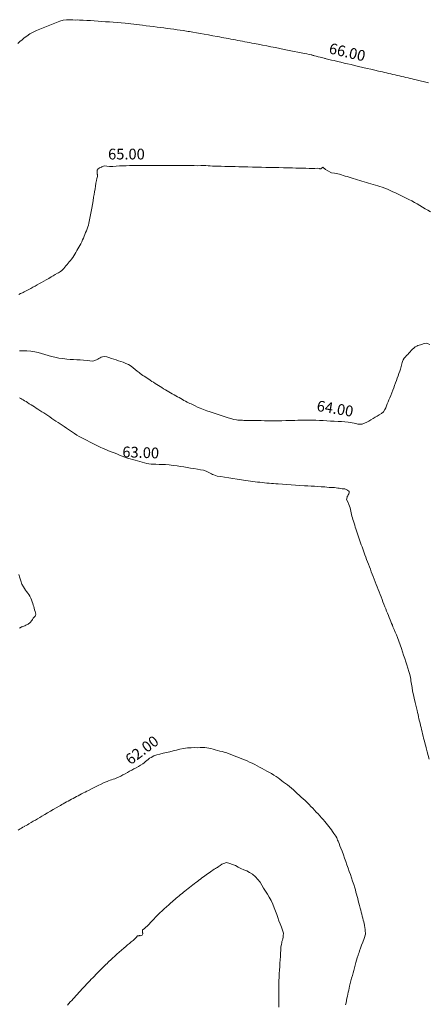
# Model space of a CAD drawing. Units: metres. Extents: x 2529538 to 2530451, y 5673284 to 5673926.
# Drawn here: x 2529669 to 2529688, y 5673618 to 5673664 of the extents above; entities that cross this region are included whole.
import ezdxf

# ---------------------------------------------------------------- set-up
doc = ezdxf.new("R2010")
doc.units = ezdxf.units.M
doc.linetypes.add('101.1', pattern=[0])
doc.linetypes.add('101.2', pattern=[0])
doc.layers.add('1000', color=1, linetype='CONTINUOUS', lineweight=18)
doc.styles.add('Textart 0', font='tahoma.ttf')

msp = doc.modelspace()

# ---------------------------------------------------------------- linework, layer by layer
at = {"layer": '1000', "linetype": '101.2', "lineweight": 18}
msp.add_polyline3d([(2529669.083334, 5673662.647351, 66), (2529669.186092, 5673662.73571, 66), (2529669.287334, 5673662.823351, 66), (2529669.387334, 5673662.913351, 66), (2529669.497193, 5673662.99144, 66), (2529669.639334, 5673663.093351, 66), (2529669.798334, 5673663.173351, 66), (2529669.960209, 5673663.245549, 66), (2529670.112334, 5673663.312351, 66), (2529670.267334, 5673663.371351, 66), (2529670.421882, 5673663.434549, 66), (2529670.575334, 5673663.496351, 66), (2529670.726334, 5673663.562351, 66), (2529670.883554, 5673663.623549, 66), (2529671.032334, 5673663.680351, 66), (2529671.185334, 5673663.733351, 66), (2529671.342883, 5673663.7474, 66), (2529671.442334, 5673663.755351, 66), (2529671.545334, 5673663.747351, 66), (2529671.646982, 5673663.744403, 66), (2529671.748334, 5673663.740351, 66), (2529671.849334, 5673663.741351, 66), (2529671.950685, 5673663.740202, 66), (2529672.118334, 5673663.736351, 66), (2529672.287334, 5673663.725351, 66), (2529672.456185, 5673663.713812, 66), (2529672.632334, 5673663.701351, 66), (2529672.809334, 5673663.688351, 66), (2529672.987153, 5673663.676453, 66), (2529673.163334, 5673663.663351, 66), (2529673.340334, 5673663.651351, 66), (2529673.517164, 5673663.638055, 66), (2529673.701334, 5673663.623351, 66), (2529673.886334, 5673663.608351, 66), (2529674.071603, 5673663.589644, 66), (2529674.205334, 5673663.575351, 66), (2529674.339334, 5673663.558351, 66), (2529674.474415, 5673663.5428, 66), (2529674.608334, 5673663.526351, 66), (2529674.742334, 5673663.511351, 66), (2529674.877121, 5673663.495444, 66), (2529675.048334, 5673663.474351, 66), (2529675.220334, 5673663.453351, 66), (2529675.393164, 5673663.431454, 66), (2529675.550334, 5673663.410351, 66), (2529675.707334, 5673663.389351, 66), (2529675.865081, 5673663.369665, 66), (2529676.021334, 5673663.348351, 66), (2529676.178334, 5673663.328351, 66), (2529676.335998, 5673663.307834, 66), (2529676.478334, 5673663.288351, 66), (2529676.621334, 5673663.269351, 66), (2529676.763788, 5673663.248245, 66), (2529676.838334, 5673663.236351, 66), (2529676.914334, 5673663.224351, 66), (2529676.989993, 5673663.212637, 66), (2529677.065334, 5673663.200351, 66), (2529677.140334, 5673663.188351, 66), (2529677.216088, 5673663.176647, 66), (2529677.389334, 5673663.147351, 66), (2529677.563334, 5673663.115351, 66), (2529677.737312, 5673663.083845, 66), (2529677.940334, 5673663.045351, 66), (2529678.145334, 5673663.008351, 66), (2529678.349399, 5673662.971735, 66), (2529678.450334, 5673662.952351, 66), (2529678.552334, 5673662.933351, 66), (2529678.654963, 5673662.91516, 66), (2529678.763334, 5673662.894351, 66), (2529678.873334, 5673662.874351, 66), (2529678.982755, 5673662.853488, 66), (2529679.091334, 5673662.832351, 66), (2529679.199334, 5673662.811351, 66), (2529679.308588, 5673662.790735, 66), (2529679.416334, 5673662.769351, 66), (2529679.525334, 5673662.749351, 66), (2529679.634381, 5673662.728981, 66), (2529679.741334, 5673662.708351, 66), (2529679.849334, 5673662.687351, 66), (2529679.957176, 5673662.667105, 66), (2529680.055334, 5673662.647351, 66), (2529680.153334, 5673662.629351, 66), (2529680.251788, 5673662.610767, 66), (2529680.447334, 5673662.572351, 66), (2529680.644334, 5673662.534351, 66), (2529680.840897, 5673662.496033, 66), (2529681.044334, 5673662.455351, 66), (2529681.247334, 5673662.415351, 66), (2529681.451313, 5673662.375848, 66), (2529681.608334, 5673662.344351, 66), (2529681.766334, 5673662.313351, 66), (2529681.924576, 5673662.281086, 66), (2529682.081334, 5673662.248351, 66), (2529682.238334, 5673662.214351, 66), (2529682.396881, 5673662.185285, 66), (2529682.509334, 5673662.163351, 66), (2529682.622334, 5673662.144351, 66), (2529682.733033, 5673662.114947, 66), (2529682.746334, 5673662.110351, 66), (2529682.760334, 5673662.106351, 66), (2529682.77461, 5673662.103264, 66), (2529682.801334, 5673662.094351, 66), (2529682.829334, 5673662.086351, 66), (2529682.857604, 5673662.079001, 66), (2529682.946334, 5673662.052351, 66), (2529683.037334, 5673662.030351, 66), (2529683.127729, 5673662.007968, 66), (2529683.189334, 5673661.992351, 66), (2529683.252334, 5673661.976351, 66), (2529683.315161, 5673661.961275, 66), (2529683.346334, 5673661.952351, 66), (2529683.377334, 5673661.944351, 66), (2529683.408845, 5673661.937383, 66), (2529683.528334, 5673661.906351, 66), (2529683.650334, 5673661.879351, 66), (2529683.771628, 5673661.85212, 66), (2529683.929334, 5673661.815351, 66), (2529684.087334, 5673661.778351, 66), (2529684.245544, 5673661.741372, 66), (2529684.402334, 5673661.703351, 66), (2529684.560334, 5673661.666351, 66), (2529684.718502, 5673661.629583, 66), (2529684.913334, 5673661.583351, 66), (2529685.108334, 5673661.538351, 66), (2529685.303552, 5673661.49335, 66), (2529685.482334, 5673661.451351, 66), (2529685.661334, 5673661.410351, 66), (2529685.841468, 5673661.368467, 66), (2529685.930334, 5673661.347351, 66), (2529686.020334, 5673661.325351, 66), (2529686.109909, 5673661.305106, 66), (2529686.208334, 5673661.281351, 66), (2529686.306334, 5673661.258351, 66), (2529686.406012, 5673661.235133, 66), (2529686.505334, 5673661.211351, 66), (2529686.605334, 5673661.187351, 66), (2529686.705154, 5673661.164285, 66), (2529686.804334, 5673661.140351, 66), (2529686.904334, 5673661.117351, 66), (2529687.004255, 5673661.094435, 66), (2529687.104334, 5673661.070351, 66), (2529687.205334, 5673661.046351, 66), (2529687.306435, 5673661.022709, 66), (2529687.400334, 5673660.999351, 66), (2529687.494334, 5673660.977351, 66), (2529687.588427, 5673660.955163, 66), (2529687.776334, 5673660.909351, 66), (2529687.964334, 5673660.864351, 66), (2529688.152453, 5673660.819071, 66)], dxfattribs=at)
at = {"layer": '1000', "linetype": '101.1', "lineweight": 18}
msp.add_polyline3d([(2529669.137313, 5673650.981035, 65), (2529669.215313, 5673651.020035, 65), (2529669.296972, 5673651.058962, 65), (2529669.336313, 5673651.077035, 65), (2529669.377313, 5673651.096035, 65), (2529669.41779, 5673651.116359, 65), (2529669.507313, 5673651.160035, 65), (2529669.594313, 5673651.210035, 65), (2529669.682178, 5673651.259269, 65), (2529669.783313, 5673651.316035, 65), (2529669.885313, 5673651.372035, 65), (2529669.987512, 5673651.428872, 65), (2529670.088313, 5673651.485035, 65), (2529670.190313, 5673651.541035, 65), (2529670.291846, 5673651.598434, 65), (2529670.407313, 5673651.663035, 65), (2529670.523313, 5673651.728035, 65), (2529670.638083, 5673651.795729, 65), (2529670.732313, 5673651.851035, 65), (2529670.826313, 5673651.909035, 65), (2529670.923995, 5673651.963538, 65), (2529670.971313, 5673651.990035, 65), (2529671.021313, 5673652.015035, 65), (2529671.066169, 5673652.04741, 65), (2529671.122313, 5673652.087035, 65), (2529671.172313, 5673652.137035, 65), (2529671.219486, 5673652.189786, 65), (2529671.272313, 5673652.249035, 65), (2529671.321313, 5673652.311035, 65), (2529671.373169, 5673652.37221, 65), (2529671.424313, 5673652.432035, 65), (2529671.477313, 5673652.492035, 65), (2529671.526852, 5673652.554634, 65), (2529671.582313, 5673652.625035, 65), (2529671.633313, 5673652.699035, 65), (2529671.680942, 5673652.776107, 65), (2529671.729313, 5673652.855035, 65), (2529671.774313, 5673652.936035, 65), (2529671.822226, 5673653.017073, 65), (2529671.868313, 5673653.097035, 65), (2529671.918313, 5673653.175035, 65), (2529671.96355, 5673653.25704, 65), (2529672.010313, 5673653.341035, 65), (2529672.053313, 5673653.427035, 65), (2529672.092068, 5673653.516501, 65), (2529672.128313, 5673653.601035, 65), (2529672.162313, 5673653.688035, 65), (2529672.197605, 5673653.775023, 65), (2529672.232313, 5673653.861035, 65), (2529672.268313, 5673653.946035, 65), (2529672.302143, 5673654.033504, 65), (2529672.333313, 5673654.117035, 65), (2529672.361313, 5673654.203035, 65), (2529672.382701, 5673654.291005, 65), (2529672.400313, 5673654.368035, 65), (2529672.413313, 5673654.448035, 65), (2529672.427189, 5673654.527016, 65), (2529672.454313, 5673654.685035, 65), (2529672.487313, 5673654.842035, 65), (2529672.517873, 5673655.00011, 65), (2529672.549313, 5673655.165035, 65), (2529672.577313, 5673655.331035, 65), (2529672.606661, 5673655.497146, 65), (2529672.628313, 5673655.627035, 65), (2529672.651313, 5673655.757035, 65), (2529672.671758, 5673655.888127, 65), (2529672.691313, 5673656.018035, 65), (2529672.709313, 5673656.148035, 65), (2529672.736896, 5673656.278108, 65), (2529672.756313, 5673656.372035, 65), (2529672.779313, 5673656.466035, 65), (2529672.778343, 5673656.562035, 65), (2529672.777313, 5673656.578035, 65), (2529672.776313, 5673656.594035, 65), (2529672.775148, 5673656.610253, 65), (2529672.771313, 5673656.642035, 65), (2529672.764313, 5673656.673035, 65), (2529672.768469, 5673656.705751, 65), (2529672.773313, 5673656.760035, 65), (2529672.809313, 5673656.815035, 65), (2529672.8558, 5673656.846433, 65), (2529672.884313, 5673656.866035, 65), (2529672.918313, 5673656.876035, 65), (2529672.950727, 5673656.891624, 65), (2529672.966313, 5673656.898035, 65), (2529672.981313, 5673656.907035, 65), (2529672.99715, 5673656.914258, 65), (2529673.099313, 5673656.959035, 65), (2529673.219313, 5673656.942035, 65), (2529673.335502, 5673656.937087, 65), (2529673.496313, 5673656.929035, 65), (2529673.650313, 5673656.944035, 65), (2529673.807232, 5673656.953355, 65), (2529673.962313, 5673656.962035, 65), (2529674.120313, 5673656.966035, 65), (2529674.277963, 5673656.969581, 65), (2529674.479313, 5673656.974035, 65), (2529674.680313, 5673656.978035, 65), (2529674.882033, 5673656.980246, 65), (2529675.075313, 5673656.981035, 65), (2529675.268313, 5673656.980035, 65), (2529675.462938, 5673656.9805, 65), (2529675.656313, 5673656.980035, 65), (2529675.850313, 5673656.980035, 65), (2529676.044028, 5673656.979673, 65), (2529676.244313, 5673656.979035, 65), (2529676.446313, 5673656.977035, 65), (2529676.647629, 5673656.977308, 65), (2529676.803313, 5673656.976035, 65), (2529676.960313, 5673656.976035, 65), (2529677.117138, 5673656.974469, 65), (2529677.272313, 5673656.972035, 65), (2529677.428313, 5673656.968035, 65), (2529677.585688, 5673656.97059, 65), (2529677.697313, 5673656.972035, 65), (2529677.809313, 5673656.977035, 65), (2529677.921144, 5673656.966278, 65), (2529677.935313, 5673656.964035, 65), (2529677.950313, 5673656.962035, 65), (2529677.965822, 5673656.961108, 65), (2529677.980313, 5673656.959035, 65), (2529677.995313, 5673656.957035, 65), (2529678.010642, 5673656.955923, 65), (2529678.126313, 5673656.943035, 65), (2529678.244313, 5673656.945035, 65), (2529678.362371, 5673656.94527, 65), (2529678.526313, 5673656.944035, 65), (2529678.691313, 5673656.937035, 65), (2529678.856308, 5673656.93242, 65), (2529679.020313, 5673656.927035, 65), (2529679.185313, 5673656.922035, 65), (2529679.350286, 5673656.918571, 65), (2529679.562313, 5673656.913035, 65), (2529679.774313, 5673656.907035, 65), (2529679.986473, 5673656.902524, 65), (2529680.190313, 5673656.897035, 65), (2529680.395313, 5673656.894035, 65), (2529680.600477, 5673656.890014, 65), (2529680.804313, 5673656.885035, 65), (2529681.008313, 5673656.881035, 65), (2529681.213558, 5673656.876587, 65), (2529681.419313, 5673656.871035, 65), (2529681.626313, 5673656.867035, 65), (2529681.833635, 5673656.862884, 65), (2529681.989313, 5673656.859035, 65), (2529682.146313, 5673656.856035, 65), (2529682.303511, 5673656.851053, 65), (2529682.459313, 5673656.845035, 65), (2529682.616313, 5673656.836035, 65), (2529682.773387, 5673656.839222, 65), (2529682.879313, 5673656.841035, 65), (2529682.985313, 5673656.848035, 65), (2529683.092021, 5673656.83022, 65), (2529683.096313, 5673656.829035, 65), (2529683.100313, 5673656.828035, 65), (2529683.105106, 5673656.827904, 65), (2529683.112313, 5673656.826035, 65), (2529683.120313, 5673656.825035, 65), (2529683.129357, 5673656.822737, 65), (2529683.138313, 5673656.819035, 65), (2529683.150313, 5673656.814035, 65), (2529683.156457, 5673656.820842, 65), (2529683.157313, 5673656.821035, 65), (2529683.158313, 5673656.823035, 65), (2529683.159725, 5673656.824707, 65), (2529683.159313, 5673656.825035, 65), (2529683.160313, 5673656.825035, 65), (2529683.161249, 5673656.826042, 65), (2529683.246313, 5673656.895035, 65), (2529683.366313, 5673656.793035, 65), (2529683.478397, 5673656.730908, 65), (2529683.646313, 5673656.636035, 65), (2529683.796313, 5673656.627035, 65), (2529683.953619, 5673656.588186, 65), (2529684.031313, 5673656.568035, 65), (2529684.111313, 5673656.541035, 65), (2529684.190772, 5673656.515805, 65), (2529684.282313, 5673656.486035, 65), (2529684.375313, 5673656.459035, 65), (2529684.467422, 5673656.432028, 65), (2529684.565313, 5673656.402035, 65), (2529684.664313, 5673656.371035, 65), (2529684.763384, 5673656.341032, 65), (2529684.861313, 5673656.310035, 65), (2529684.961313, 5673656.280035, 65), (2529685.060303, 5673656.251077, 65), (2529685.165313, 5673656.219035, 65), (2529685.270313, 5673656.187035, 65), (2529685.376493, 5673656.154903, 65), (2529685.481313, 5673656.122035, 65), (2529685.587313, 5673656.090035, 65), (2529685.693093, 5673656.059041, 65), (2529685.798313, 5673656.027035, 65), (2529685.904313, 5673655.997035, 65), (2529686.008913, 5673655.961555, 65), (2529686.130313, 5673655.919035, 65), (2529686.250313, 5673655.869035, 65), (2529686.369149, 5673655.816138, 65), (2529686.494313, 5673655.759035, 65), (2529686.618313, 5673655.698035, 65), (2529686.74364, 5673655.640277, 65), (2529686.868313, 5673655.581035, 65), (2529686.994313, 5673655.525035, 65), (2529687.119129, 5673655.464458, 65), (2529687.250313, 5673655.399035, 65), (2529687.379313, 5673655.330035, 65), (2529687.507874, 5673655.258154, 65), (2529687.632313, 5673655.187035, 65), (2529687.755313, 5673655.112035, 65), (2529687.880083, 5673655.040165, 65), (2529688.003313, 5673654.967035, 65), (2529688.128313, 5673654.895035, 65), (2529688.251332, 5673654.821136, 65)], dxfattribs=at)
at = {"layer": '1000', "color": 1, "linetype": '101.2', "lineweight": 18}
for points in [[(2529669.163608, 5673648.366721, 64), (2529669.323994, 5673648.365251, 64), (2529669.508608, 5673648.361721, 64), (2529669.694608, 5673648.345721, 64), (2529669.875721, 5673648.309724, 64), (2529670.032608, 5673648.277721, 64), (2529670.187608, 5673648.231721, 64), (2529670.342526, 5673648.186989, 64), (2529670.496608, 5673648.141721, 64), (2529670.651608, 5673648.097721, 64), (2529670.809546, 5673648.063635, 64), (2529670.989608, 5673648.023721, 64), (2529671.171608, 5673647.996721, 64), (2529671.356462, 5673647.978888, 64), (2529671.512608, 5673647.962721, 64), (2529671.670608, 5673647.954721, 64), (2529671.827235, 5673647.945075, 64), (2529671.982608, 5673647.934721, 64), (2529672.137608, 5673647.923721, 64), (2529672.29805, 5673647.910263, 64), (2529672.430608, 5673647.898721, 64), (2529672.568608, 5673647.885721, 64), (2529672.691763, 5673647.925345, 64), (2529672.746608, 5673647.942721, 64), (2529672.799608, 5673647.971721, 64), (2529672.852169, 5673648.002129, 64), (2529672.903608, 5673648.031721, 64), (2529672.956608, 5673648.063721, 64), (2529673.012778, 5673648.078574, 64), (2529673.107608, 5673648.102721, 64), (2529673.214608, 5673648.074721, 64), (2529673.315406, 5673648.044898, 64), (2529673.430608, 5673648.009721, 64), (2529673.538608, 5673647.971721, 64), (2529673.649112, 5673647.936429, 64), (2529673.758608, 5673647.900721, 64), (2529673.871608, 5673647.867721, 64), (2529673.981859, 5673647.82692, 64), (2529674.108608, 5673647.777721, 64), (2529674.232608, 5673647.717721, 64), (2529674.345685, 5673647.642617, 64), (2529674.444608, 5673647.575721, 64), (2529674.536608, 5673647.496721, 64), (2529674.629885, 5673647.420612, 64), (2529674.675608, 5673647.381721, 64), (2529674.722608, 5673647.344721, 64), (2529674.77067, 5673647.308686, 64), (2529674.830608, 5673647.261721, 64), (2529674.893608, 5673647.218721, 64), (2529674.957233, 5673647.176191, 64), (2529675.026608, 5673647.128721, 64), (2529675.097608, 5673647.081721, 64), (2529675.168144, 5673647.035683, 64), (2529675.238608, 5673646.988721, 64), (2529675.308608, 5673646.940721, 64), (2529675.380054, 5673646.895216, 64), (2529675.457608, 5673646.843721, 64), (2529675.536608, 5673646.793721, 64), (2529675.616352, 5673646.745737, 64), (2529675.695608, 5673646.695721, 64), (2529675.776608, 5673646.647721, 64), (2529675.857524, 5673646.599459, 64), (2529675.937608, 5673646.549721, 64), (2529676.017608, 5673646.500721, 64), (2529676.098696, 5673646.453182, 64), (2529676.179608, 5673646.404721, 64), (2529676.260608, 5673646.356721, 64), (2529676.343701, 5673646.311064, 64), (2529676.419608, 5673646.267721, 64), (2529676.496608, 5673646.225721, 64), (2529676.573066, 5673646.184321, 64), (2529676.649608, 5673646.141721, 64), (2529676.725608, 5673646.098721, 64), (2529676.802471, 5673646.056578, 64), (2529676.872608, 5673646.016721, 64), (2529676.943608, 5673645.978721, 64), (2529677.016236, 5673645.94421, 64), (2529677.074608, 5673645.914721, 64), (2529677.135608, 5673645.887721, 64), (2529677.195687, 5673645.860894, 64), (2529677.314608, 5673645.804721, 64), (2529677.431608, 5673645.745721, 64), (2529677.552941, 5673645.692908, 64), (2529677.702608, 5673645.626721, 64), (2529677.857608, 5673645.570721, 64), (2529678.013442, 5673645.518559, 64), (2529678.153608, 5673645.470721, 64), (2529678.294608, 5673645.426721, 64), (2529678.435341, 5673645.382667, 64), (2529678.575608, 5673645.337721, 64), (2529678.715608, 5673645.291721, 64), (2529678.85724, 5673645.246774, 64), (2529678.982608, 5673645.205721, 64), (2529679.109608, 5673645.163721, 64), (2529679.240578, 5673645.148339, 64), (2529679.307608, 5673645.139721, 64), (2529679.376608, 5673645.137721, 64), (2529679.445609, 5673645.134817, 64), (2529679.513608, 5673645.130721, 64), (2529679.581608, 5673645.124721, 64), (2529679.650035, 5673645.121029, 64), (2529679.787608, 5673645.112721, 64), (2529679.926608, 5673645.112721, 64), (2529680.065711, 5673645.112988, 64), (2529680.221608, 5673645.112721, 64), (2529680.378608, 5673645.112721, 64), (2529680.535137, 5673645.112147, 64), (2529680.690608, 5673645.110721, 64), (2529680.846608, 5673645.109721, 64), (2529681.003606, 5673645.110267, 64), (2529681.177608, 5673645.109721, 64), (2529681.351608, 5673645.110721, 64), (2529681.526865, 5673645.114628, 64), (2529681.666608, 5673645.116721, 64), (2529681.807608, 5673645.121721, 64), (2529681.948024, 5673645.126913, 64), (2529682.087608, 5673645.131721, 64), (2529682.227608, 5673645.136721, 64), (2529682.368574, 5673645.139003, 64), (2529682.552608, 5673645.140721, 64), (2529682.737608, 5673645.135721, 64), (2529682.922462, 5673645.128602, 64), (2529683.094608, 5673645.121721, 64), (2529683.266608, 5673645.112721, 64), (2529683.438871, 5673645.10466, 64), (2529683.610608, 5673645.095721, 64), (2529683.781608, 5673645.088721, 64), (2529683.954321, 5673645.079677, 64), (2529684.113608, 5673645.070721, 64), (2529684.272608, 5673645.060721, 64), (2529684.431294, 5673645.041113, 64), (2529684.520608, 5673645.029721, 64), (2529684.608608, 5673645.015721, 64), (2529684.698344, 5673644.996368, 64), (2529684.786608, 5673644.976721, 64), (2529684.875608, 5673644.951721, 64), (2529684.965384, 5673644.951839, 64), (2529685.076608, 5673644.951721, 64), (2529685.188608, 5673644.990721, 64), (2529685.291968, 5673645.042243, 64), (2529685.392608, 5673645.092721, 64), (2529685.484608, 5673645.155721, 64), (2529685.581273, 5673645.212193, 64), (2529685.676608, 5673645.267721, 64), (2529685.775608, 5673645.317721, 64), (2529685.869621, 5673645.381102, 64), (2529685.967608, 5673645.447721, 64), (2529686.059608, 5673645.528721, 64), (2529686.12173, 5673645.628597, 64), (2529686.172608, 5673645.710721, 64), (2529686.202608, 5673645.806721, 64), (2529686.240188, 5673645.898656, 64), (2529686.276608, 5673645.989721, 64), (2529686.319608, 5673646.077721, 64), (2529686.358925, 5673646.167725, 64), (2529686.410608, 5673646.285721, 64), (2529686.455608, 5673646.406721, 64), (2529686.501347, 5673646.527836, 64), (2529686.542608, 5673646.639721, 64), (2529686.583608, 5673646.751721, 64), (2529686.625723, 5673646.864192, 64), (2529686.666608, 5673646.975721, 64), (2529686.707608, 5673647.087721, 64), (2529686.7491, 5673647.200506, 64), (2529686.786608, 5673647.303721, 64), (2529686.823608, 5673647.407721, 64), (2529686.855431, 5673647.513105, 64), (2529686.872608, 5673647.571721, 64), (2529686.888608, 5673647.630721, 64), (2529686.903015, 5673647.69174, 64), (2529686.915608, 5673647.750721, 64), (2529686.927608, 5673647.811721, 64), (2529686.949974, 5673647.869259, 64), (2529686.979608, 5673647.944721, 64), (2529687.029608, 5673648.013721, 64), (2529687.084611, 5673648.076927, 64), (2529687.137608, 5673648.138721, 64), (2529687.194608, 5673648.195721, 64), (2529687.250488, 5673648.254844, 64), (2529687.304608, 5673648.313721, 64), (2529687.357608, 5673648.374721, 64), (2529687.416365, 5673648.432762, 64), (2529687.474608, 5673648.490721, 64), (2529687.538608, 5673648.546721, 64), (2529687.613483, 5673648.580931, 64), (2529687.668608, 5673648.605721, 64), (2529687.728608, 5673648.618721, 64), (2529687.787657, 5673648.640399, 64), (2529687.845608, 5673648.660721, 64), (2529687.901608, 5673648.689721, 64), (2529687.960946, 5673648.699211, 64), (2529688.044608, 5673648.710721, 64), (2529688.134608, 5673648.681721, 64), (2529688.218265, 5673648.647671, 64)], [(2529669.16817, 5673646.177078, 63), (2529669.221238, 5673646.145412, 63), (2529669.274238, 5673646.114412, 63), (2529669.327164, 5673646.082489, 63), (2529669.397238, 5673646.039412, 63), (2529669.467238, 5673645.996412, 63), (2529669.537626, 5673645.952972, 63), (2529669.618238, 5673645.901412, 63), (2529669.698238, 5673645.850412, 63), (2529669.779083, 5673645.7997, 63), (2529669.859238, 5673645.748412, 63), (2529669.939238, 5673645.697412, 63), (2529670.020541, 5673645.646428, 63), (2529670.111238, 5673645.587412, 63), (2529670.201238, 5673645.529412, 63), (2529670.291953, 5673645.47036, 63), (2529670.386238, 5673645.408412, 63), (2529670.480238, 5673645.345412, 63), (2529670.574806, 5673645.28375, 63), (2529670.668238, 5673645.220412, 63), (2529670.762238, 5673645.158412, 63), (2529670.8567, 5673645.096101, 63), (2529670.954238, 5673645.030412, 63), (2529671.052238, 5673644.964412, 63), (2529671.149994, 5673644.898908, 63), (2529671.244238, 5673644.834412, 63), (2529671.339238, 5673644.770412, 63), (2529671.433264, 5673644.704958, 63), (2529671.527238, 5673644.638412, 63), (2529671.620238, 5673644.571412, 63), (2529671.717351, 5673644.509743, 63), (2529671.826238, 5673644.438412, 63), (2529671.940238, 5673644.373412, 63), (2529672.056688, 5673644.31243, 63), (2529672.176238, 5673644.247412, 63), (2529672.298238, 5673644.187412, 63), (2529672.420596, 5673644.126129, 63), (2529672.541238, 5673644.063412, 63), (2529672.662238, 5673644.000412, 63), (2529672.785462, 5673643.940867, 63), (2529672.912238, 5673643.878412, 63), (2529673.042238, 5673643.820412, 63), (2529673.1739, 5673643.766577, 63), (2529673.299238, 5673643.713412, 63), (2529673.427238, 5673643.665412, 63), (2529673.554405, 5673643.614982, 63), (2529673.680238, 5673643.564412, 63), (2529673.807238, 5673643.511412, 63), (2529673.93491, 5673643.463387, 63), (2529674.057238, 5673643.415412, 63), (2529674.182238, 5673643.371412, 63), (2529674.308482, 5673643.334528, 63), (2529674.418238, 5673643.300412, 63), (2529674.531238, 5673643.272412, 63), (2529674.642534, 5673643.242086, 63), (2529674.753238, 5673643.210412, 63), (2529674.863238, 5673643.177412, 63), (2529674.975628, 5673643.148604, 63), (2529675.072238, 5673643.122412, 63), (2529675.170238, 5673643.100412, 63), (2529675.270202, 5673643.09158, 63), (2529675.344238, 5673643.084412, 63), (2529675.419238, 5673643.084412, 63), (2529675.494426, 5673643.08366, 63), (2529675.643238, 5673643.081412, 63), (2529675.792238, 5673643.076412, 63), (2529675.941767, 5673643.06697, 63), (2529676.121238, 5673643.054412, 63), (2529676.301238, 5673643.034412, 63), (2529676.480587, 5673643.008915, 63), (2529676.638238, 5673642.985412, 63), (2529676.795238, 5673642.958412, 63), (2529676.953075, 5673642.933137, 63), (2529677.109238, 5673642.906412, 63), (2529677.266238, 5673642.881412, 63), (2529677.424605, 5673642.856319, 63), (2529677.562238, 5673642.833412, 63), (2529677.701238, 5673642.812412, 63), (2529677.83076, 5673642.762819, 63), (2529677.892238, 5673642.738412, 63), (2529677.952238, 5673642.707412, 63), (2529678.013116, 5673642.677334, 63), (2529678.072238, 5673642.646412, 63), (2529678.132238, 5673642.615412, 63), (2529678.195055, 5673642.591546, 63), (2529678.348238, 5673642.530412, 63), (2529678.515238, 5673642.509412, 63), (2529678.680757, 5673642.486283, 63), (2529678.879238, 5673642.456412, 63), (2529679.075238, 5673642.423412, 63), (2529679.273126, 5673642.391383, 63), (2529679.371238, 5673642.374412, 63), (2529679.469238, 5673642.358412, 63), (2529679.568331, 5673642.343392, 63), (2529679.675238, 5673642.326412, 63), (2529679.782238, 5673642.311412, 63), (2529679.890433, 5673642.298502, 63), (2529679.998238, 5673642.284412, 63), (2529680.106238, 5673642.272412, 63), (2529680.214288, 5673642.259688, 63), (2529680.322238, 5673642.246412, 63), (2529680.430238, 5673642.233412, 63), (2529680.539101, 5673642.221914, 63), (2529680.647238, 5673642.209412, 63), (2529680.756238, 5673642.199412, 63), (2529680.865627, 5673642.191216, 63), (2529680.966238, 5673642.183412, 63), (2529681.068238, 5673642.177412, 63), (2529681.170553, 5673642.171631, 63), (2529681.372238, 5673642.158412, 63), (2529681.574238, 5673642.143412, 63), (2529681.776872, 5673642.130359, 63), (2529681.982238, 5673642.115412, 63), (2529682.188238, 5673642.102412, 63), (2529682.394055, 5673642.089516, 63), (2529682.550238, 5673642.078412, 63), (2529682.707238, 5673642.067412, 63), (2529682.864666, 5673642.0597, 63), (2529683.021238, 5673642.050412, 63), (2529683.178238, 5673642.043412, 63), (2529683.335317, 5673642.028884, 63), (2529683.442238, 5673642.017412, 63), (2529683.550238, 5673642.003412, 63), (2529683.658396, 5673642.009054, 63), (2529683.665238, 5673642.008412, 63), (2529683.672238, 5673642.009412, 63), (2529683.679241, 5673642.010148, 63), (2529683.692238, 5673642.010412, 63), (2529683.705238, 5673642.010412, 63), (2529683.718387, 5673642.010504, 63), (2529683.795238, 5673642.008412, 63), (2529683.872238, 5673641.994412, 63), (2529683.949829, 5673641.979925, 63), (2529684.013238, 5673641.967412, 63), (2529684.076238, 5673641.954412, 63), (2529684.141046, 5673641.948818, 63), (2529684.204238, 5673641.942412, 63), (2529684.268238, 5673641.944412, 63), (2529684.331738, 5673641.916461, 63), (2529684.399238, 5673641.885412, 63), (2529684.466238, 5673641.819412, 63), (2529684.465449, 5673641.754784, 63), (2529684.464238, 5673641.710412, 63), (2529684.433238, 5673641.667412, 63), (2529684.409577, 5673641.625294, 63), (2529684.397238, 5673641.603412, 63), (2529684.387238, 5673641.581412, 63), (2529684.381321, 5673641.560189, 63), (2529684.350238, 5673641.451412, 63), (2529684.410238, 5673641.333412, 63), (2529684.454311, 5673641.218885, 63), (2529684.514238, 5673641.060412, 63), (2529684.544238, 5673640.908412, 63), (2529684.584361, 5673640.754809, 63), (2529684.603238, 5673640.677412, 63), (2529684.626238, 5673640.599412, 63), (2529684.648906, 5673640.522251, 63), (2529684.674238, 5673640.433412, 63), (2529684.700238, 5673640.346412, 63), (2529684.728705, 5673640.25929, 63), (2529684.757238, 5673640.167412, 63), (2529684.787238, 5673640.076412, 63), (2529684.816946, 5673639.985665, 63), (2529684.846238, 5673639.894412, 63), (2529684.875238, 5673639.802412, 63), (2529684.905188, 5673639.71204, 63), (2529684.936238, 5673639.616412, 63), (2529684.968238, 5673639.521412, 63), (2529685.002871, 5673639.427791, 63), (2529685.035238, 5673639.335412, 63), (2529685.070238, 5673639.243412, 63), (2529685.104551, 5673639.15161, 63), (2529685.138238, 5673639.058412, 63), (2529685.170238, 5673638.965412, 63), (2529685.204659, 5673638.873568, 63), (2529685.243238, 5673638.764412, 63), (2529685.284238, 5673638.656412, 63), (2529685.325997, 5673638.549252, 63), (2529685.369238, 5673638.434412, 63), (2529685.412238, 5673638.320412, 63), (2529685.456104, 5673638.206278, 63), (2529685.499238, 5673638.091412, 63), (2529685.542238, 5673637.977412, 63), (2529685.58621, 5673637.863304, 63), (2529685.632238, 5673637.742412, 63), (2529685.679238, 5673637.622412, 63), (2529685.726044, 5673637.502713, 63), (2529685.771238, 5673637.385412, 63), (2529685.816238, 5673637.268412, 63), (2529685.862472, 5673637.15199, 63), (2529685.907238, 5673637.034412, 63), (2529685.953238, 5673636.917412, 63), (2529685.998901, 5673636.801268, 63), (2529686.043238, 5673636.687412, 63), (2529686.087238, 5673636.573412, 63), (2529686.132922, 5673636.460456, 63), (2529686.172238, 5673636.359412, 63), (2529686.213238, 5673636.259412, 63), (2529686.253281, 5673636.16012, 63), (2529686.292238, 5673636.059412, 63), (2529686.332238, 5673635.959412, 63), (2529686.37264, 5673635.859742, 63), (2529686.407238, 5673635.772412, 63), (2529686.442238, 5673635.685412, 63), (2529686.478376, 5673635.598842, 63), (2529686.504238, 5673635.534412, 63), (2529686.531238, 5673635.470412, 63), (2529686.559035, 5673635.407419, 63), (2529686.613238, 5673635.279412, 63), (2529686.668238, 5673635.152412, 63), (2529686.72003, 5673635.024229, 63), (2529686.785238, 5673634.859412, 63), (2529686.844238, 5673634.691412, 63), (2529686.90059, 5673634.524184, 63), (2529686.951238, 5673634.370412, 63), (2529687.000238, 5673634.215412, 63), (2529687.050582, 5673634.061923, 63), (2529687.099238, 5673633.907412, 63), (2529687.150238, 5673633.753412, 63), (2529687.199615, 5673633.598622, 63), (2529687.244238, 5673633.457412, 63), (2529687.288238, 5673633.316412, 63), (2529687.317123, 5673633.172065, 63), (2529687.332238, 5673633.094412, 63), (2529687.343238, 5673633.015412, 63), (2529687.354935, 5673632.937858, 63), (2529687.366238, 5673632.858412, 63), (2529687.378238, 5673632.780412, 63), (2529687.39234, 5673632.702746, 63), (2529687.421238, 5673632.535412, 63), (2529687.459238, 5673632.370412, 63), (2529687.497717, 5673632.205635, 63), (2529687.541238, 5673632.015412, 63), (2529687.584238, 5673631.825412, 63), (2529687.628096, 5673631.635484, 63), (2529687.649238, 5673631.539412, 63), (2529687.670238, 5673631.444412, 63), (2529687.692806, 5673631.349889, 63), (2529687.715238, 5673631.247412, 63), (2529687.739238, 5673631.146412, 63), (2529687.764286, 5673631.045554, 63), (2529687.787238, 5673630.945412, 63), (2529687.811238, 5673630.846412, 63), (2529687.835522, 5673630.747214, 63), (2529687.859238, 5673630.647412, 63), (2529687.883238, 5673630.547412, 63), (2529687.907757, 5673630.448915, 63), (2529687.931238, 5673630.350412, 63), (2529687.955238, 5673630.253412, 63), (2529687.980746, 5673630.156652, 63), (2529688.003238, 5673630.068412, 63), (2529688.026238, 5673629.981412, 63), (2529688.049181, 5673629.894228, 63), (2529688.094238, 5673629.718412, 63), (2529688.137238, 5673629.542412, 63), (2529688.185091, 5673629.368339, 63)], [(2529669.168238, 5673635.462412, 63), (2529669.240705, 5673635.507197, 63), (2529669.262238, 5673635.520412, 63), (2529669.289238, 5673635.529412, 63), (2529669.315541, 5673635.538556, 63), (2529669.367238, 5673635.556412, 63), (2529669.416238, 5673635.575412, 63), (2529669.465087, 5673635.600433, 63), (2529669.566238, 5673635.652412, 63), (2529669.659238, 5673635.729412, 63), (2529669.73037, 5673635.819442, 63), (2529669.770238, 5673635.870412, 63), (2529669.803238, 5673635.925412, 63), (2529669.846861, 5673635.977273, 63), (2529669.868238, 5673636.002412, 63), (2529669.892238, 5673636.026412, 63), (2529669.904912, 5673636.054761, 63), (2529669.929238, 5673636.109412, 63), (2529669.908238, 5673636.178412, 63), (2529669.890204, 5673636.243317, 63), (2529669.866238, 5673636.321412, 63), (2529669.844238, 5673636.392412, 63), (2529669.824028, 5673636.466801, 63), (2529669.802238, 5673636.539412, 63), (2529669.783238, 5673636.616412, 63), (2529669.757851, 5673636.690285, 63), (2529669.726238, 5673636.779412, 63), (2529669.687238, 5673636.866412, 63), (2529669.640206, 5673636.948697, 63), (2529669.596238, 5673637.024412, 63), (2529669.545238, 5673637.095412, 63), (2529669.493917, 5673637.167908, 63), (2529669.442238, 5673637.239412, 63), (2529669.390238, 5673637.310412, 63), (2529669.347069, 5673637.387096, 63), (2529669.272238, 5673637.517412, 63), (2529669.223238, 5673637.661412, 63), (2529669.17685, 5673637.805495, 63), (2529669.126238, 5673637.959412, 63)], [(2529669.094701, 5673626.067174, 62), (2529669.192343, 5673626.130645, 62), (2529669.256701, 5673626.173174, 62), (2529669.319701, 5673626.219174, 62), (2529669.39332, 5673626.247641, 62), (2529669.394701, 5673626.248174, 62), (2529669.396701, 5673626.248174, 62), (2529669.398638, 5673626.250165, 62), (2529669.398701, 5673626.250174, 62), (2529669.399701, 5673626.251174, 62), (2529669.401719, 5673626.252525, 62), (2529669.402701, 5673626.252174, 62), (2529669.403511, 5673626.253366, 62), (2529669.474701, 5673626.283174, 62), (2529669.537701, 5673626.328174, 62), (2529669.603892, 5673626.370642, 62), (2529669.700701, 5673626.433174, 62), (2529669.802701, 5673626.487174, 62), (2529669.904026, 5673626.545037, 62), (2529670.003701, 5673626.601174, 62), (2529670.103701, 5673626.660174, 62), (2529670.20316, 5673626.719391, 62), (2529670.334701, 5673626.797174, 62), (2529670.467701, 5673626.874174, 62), (2529670.601006, 5673626.951821, 62), (2529670.733701, 5673627.028174, 62), (2529670.866701, 5673627.106174, 62), (2529670.999361, 5673627.184176, 62), (2529671.064701, 5673627.222174, 62), (2529671.130701, 5673627.261174, 62), (2529671.197317, 5673627.299448, 62), (2529671.271701, 5673627.341174, 62), (2529671.346701, 5673627.383174, 62), (2529671.422392, 5673627.424739, 62), (2529671.499701, 5673627.466174, 62), (2529671.577701, 5673627.508174, 62), (2529671.65546, 5673627.550356, 62), (2529671.732701, 5673627.592174, 62), (2529671.810701, 5673627.634174, 62), (2529671.889527, 5673627.676013, 62), (2529671.968701, 5673627.718174, 62), (2529672.049701, 5673627.760174, 62), (2529672.130588, 5673627.801957, 62), (2529672.206701, 5673627.840174, 62), (2529672.282701, 5673627.879174, 62), (2529672.360027, 5673627.918418, 62), (2529672.511701, 5673627.995174, 62), (2529672.664701, 5673628.072174, 62), (2529672.817987, 5673628.149301, 62), (2529672.952701, 5673628.217174, 62), (2529673.088701, 5673628.285174, 62), (2529673.229496, 5673628.341257, 62), (2529673.298701, 5673628.368174, 62), (2529673.370701, 5673628.393174, 62), (2529673.442467, 5673628.417729, 62), (2529673.512701, 5673628.441174, 62), (2529673.584701, 5673628.465174, 62), (2529673.654629, 5673628.493735, 62), (2529673.760701, 5673628.536174, 62), (2529673.864701, 5673628.589174, 62), (2529673.966773, 5673628.6436, 62), (2529674.069701, 5673628.698174, 62), (2529674.171701, 5673628.755174, 62), (2529674.274186, 5673628.811286, 62), (2529674.375701, 5673628.866174, 62), (2529674.478701, 5673628.921174, 62), (2529674.581599, 5673628.978972, 62), (2529674.684701, 5673629.036174, 62), (2529674.786701, 5673629.097174, 62), (2529674.884281, 5673629.16448, 62), (2529674.950701, 5673629.210174, 62), (2529675.015701, 5673629.260174, 62), (2529675.080617, 5673629.312051, 62), (2529675.144701, 5673629.363174, 62), (2529675.207701, 5673629.416174, 62), (2529675.277599, 5673629.458777, 62), (2529675.400701, 5673629.532174, 62), (2529675.543701, 5673629.571174, 62), (2529675.685868, 5673629.607565, 62), (2529675.841701, 5673629.646174, 62), (2529675.995701, 5673629.682174, 62), (2529676.150642, 5673629.720628, 62), (2529676.303701, 5673629.758174, 62), (2529676.457701, 5673629.798174, 62), (2529676.614458, 5673629.832652, 62), (2529676.785701, 5673629.869174, 62), (2529676.960701, 5673629.899174, 62), (2529677.135819, 5673629.907994, 62), (2529677.275701, 5673629.914174, 62), (2529677.416701, 5673629.907174, 62), (2529677.558271, 5673629.910326, 62), (2529677.628701, 5673629.911174, 62), (2529677.698701, 5673629.914174, 62), (2529677.769232, 5673629.91085, 62), (2529677.861701, 5673629.905174, 62), (2529677.954701, 5673629.885174, 62), (2529678.046411, 5673629.863124, 62), (2529678.150701, 5673629.837174, 62), (2529678.254701, 5673629.807174, 62), (2529678.359073, 5673629.779816, 62), (2529678.462701, 5673629.752174, 62), (2529678.567701, 5673629.726174, 62), (2529678.671734, 5673629.696509, 62), (2529678.788701, 5673629.661174, 62), (2529678.904701, 5673629.621174, 62), (2529679.019877, 5673629.57762, 62), (2529679.138701, 5673629.531174, 62), (2529679.255701, 5673629.481174, 62), (2529679.375036, 5673629.433997, 62), (2529679.492701, 5673629.385174, 62), (2529679.611701, 5673629.339174, 62), (2529679.729196, 5673629.290333, 62), (2529679.850701, 5673629.238174, 62), (2529679.971701, 5673629.182174, 62), (2529680.09037, 5673629.121935, 62), (2529680.203701, 5673629.063174, 62), (2529680.314701, 5673629.001174, 62), (2529680.428014, 5673628.941567, 62), (2529680.539701, 5673628.881174, 62), (2529680.653701, 5673628.822174, 62), (2529680.765699, 5673628.760199, 62), (2529680.872701, 5673628.700174, 62), (2529680.978701, 5673628.636174, 62), (2529681.079852, 5673628.566862, 62), (2529681.168701, 5673628.505174, 62), (2529681.254701, 5673628.438174, 62), (2529681.341743, 5673628.373663, 62), (2529681.427701, 5673628.308174, 62), (2529681.515701, 5673628.245174, 62), (2529681.602084, 5673628.179856, 62), (2529681.696701, 5673628.105174, 62), (2529681.788701, 5673628.027174, 62), (2529681.87982, 5673627.946999, 62), (2529681.971701, 5673627.864174, 62), (2529682.061701, 5673627.779174, 62), (2529682.153253, 5673627.696952, 62), (2529682.244701, 5673627.613174, 62), (2529682.336701, 5673627.531174, 62), (2529682.427686, 5673627.446946, 62), (2529682.519701, 5673627.359174, 62), (2529682.609701, 5673627.270174, 62), (2529682.697858, 5673627.178751, 62), (2529682.780701, 5673627.091174, 62), (2529682.861701, 5673627.003174, 62), (2529682.943805, 5673626.915572, 62), (2529683.025701, 5673626.827174, 62), (2529683.108701, 5673626.740174, 62), (2529683.189793, 5673626.651393, 62), (2529683.265701, 5673626.567174, 62), (2529683.339701, 5673626.481174, 62), (2529683.410556, 5673626.392189, 62), (2529683.470701, 5673626.315174, 62), (2529683.527701, 5673626.236174, 62), (2529683.586214, 5673626.159165, 62), (2529683.644701, 5673626.081174, 62), (2529683.703701, 5673626.004174, 62), (2529683.761912, 5673625.925143, 62), (2529683.809701, 5673625.858174, 62), (2529683.855701, 5673625.791174, 62), (2529683.892463, 5673625.7183, 62), (2529683.916701, 5673625.667174, 62), (2529683.937701, 5673625.613174, 62), (2529683.958733, 5673625.560803, 62), (2529684.000701, 5673625.453174, 62), (2529684.045701, 5673625.348174, 62), (2529684.089029, 5673625.242929, 62), (2529684.150701, 5673625.089174, 62), (2529684.206701, 5673624.932174, 62), (2529684.262205, 5673624.776611, 62), (2529684.315701, 5673624.622174, 62), (2529684.369701, 5673624.467174, 62), (2529684.423229, 5673624.313799, 62), (2529684.476701, 5673624.159174, 62), (2529684.529701, 5673624.005174, 62), (2529684.583253, 5673623.850947, 62), (2529684.634701, 5673623.698174, 62), (2529684.685701, 5673623.546174, 62), (2529684.731083, 5673623.392601, 62), (2529684.759701, 5673623.293174, 62), (2529684.786701, 5673623.193174, 62), (2529684.814052, 5673623.093669, 62), (2529684.840701, 5673622.993174, 62), (2529684.868701, 5673622.893174, 62), (2529684.896699, 5673622.792864, 62), (2529684.926701, 5673622.680174, 62), (2529684.955701, 5673622.567174, 62), (2529684.985595, 5673622.454212, 62), (2529685.009701, 5673622.359174, 62), (2529685.033701, 5673622.265174, 62), (2529685.057218, 5673622.1709, 62), (2529685.079701, 5673622.075174, 62), (2529685.102701, 5673621.981174, 62), (2529685.127882, 5673621.886549, 62), (2529685.146701, 5673621.810174, 62), (2529685.167701, 5673621.734174, 62), (2529685.181273, 5673621.657538, 62), (2529685.185701, 5673621.631174, 62), (2529685.188701, 5673621.604174, 62), (2529685.193676, 5673621.578327, 62), (2529685.201701, 5673621.525174, 62), (2529685.212701, 5673621.472174, 62), (2529685.218005, 5673621.419841, 62), (2529685.233701, 5673621.231174, 62), (2529685.163701, 5673621.042174, 62), (2529685.099774, 5673620.859551, 62), (2529685.050701, 5673620.723174, 62), (2529685.004701, 5673620.590174, 62), (2529684.957568, 5673620.456649, 62), (2529684.932701, 5673620.389174, 62), (2529684.908701, 5673620.322174, 62), (2529684.886255, 5673620.255335, 62), (2529684.847701, 5673620.142174, 62), (2529684.815701, 5673620.028174, 62), (2529684.785064, 5673619.914923, 62), (2529684.751701, 5673619.795174, 62), (2529684.718701, 5673619.675174, 62), (2529684.686646, 5673619.555608, 62), (2529684.652701, 5673619.435174, 62), (2529684.619701, 5673619.315174, 62), (2529684.587271, 5673619.195253, 62), (2529684.552701, 5673619.069174, 62), (2529684.519701, 5673618.942174, 62), (2529684.490669, 5673618.815996, 62), (2529684.468701, 5673618.723174, 62), (2529684.450701, 5673618.630174, 62), (2529684.430602, 5673618.538367, 62), (2529684.409701, 5673618.445174, 62), (2529684.388701, 5673618.353174, 62), (2529684.369235, 5673618.260579, 62), (2529684.346701, 5673618.156174, 62), (2529684.326701, 5673618.051174, 62), (2529684.308989, 5673617.94686, 62)], [(2529671.393221, 5673617.942165, 61), (2529671.457445, 5673618.013782, 61), (2529671.521445, 5673618.084782, 61), (2529671.586605, 5673618.157236, 61), (2529671.650445, 5673618.228782, 61), (2529671.714445, 5673618.300782, 61), (2529671.779948, 5673618.373306, 61), (2529671.849445, 5673618.450782, 61), (2529671.921445, 5673618.527782, 61), (2529671.993662, 5673618.605222, 61), (2529672.064445, 5673618.681782, 61), (2529672.137445, 5673618.757782, 61), (2529672.209496, 5673618.834221, 61), (2529672.281445, 5673618.909782, 61), (2529672.352445, 5673618.986782, 61), (2529672.42533, 5673619.06322, 61), (2529672.497445, 5673619.138782, 61), (2529672.569445, 5673619.214782, 61), (2529672.643244, 5673619.290302, 61), (2529672.709445, 5673619.357782, 61), (2529672.777445, 5673619.425782, 61), (2529672.845071, 5673619.494709, 61), (2529672.911445, 5673619.561782, 61), (2529672.978445, 5673619.630782, 61), (2529673.045898, 5673619.699076, 61), (2529673.106445, 5673619.760782, 61), (2529673.168445, 5673619.821782, 61), (2529673.231595, 5673619.881806, 61), (2529673.281445, 5673619.928782, 61), (2529673.332445, 5673619.975782, 61), (2529673.384387, 5673620.023169, 61), (2529673.485445, 5673620.116782, 61), (2529673.585445, 5673620.212782, 61), (2529673.688631, 5673620.306813, 61), (2529673.794445, 5673620.402782, 61), (2529673.902445, 5673620.497782, 61), (2529674.012252, 5673620.592258, 61), (2529674.096445, 5673620.664782, 61), (2529674.181445, 5673620.738782, 61), (2529674.268706, 5673620.806903, 61), (2529674.354445, 5673620.873782, 61), (2529674.442445, 5673620.936782, 61), (2529674.524161, 5673621.021508, 61), (2529674.581445, 5673621.080782, 61), (2529674.635445, 5673621.152782, 61), (2529674.712408, 5673621.166311, 61), (2529674.723445, 5673621.167782, 61), (2529674.736445, 5673621.168782, 61), (2529674.749557, 5673621.169044, 61), (2529674.773445, 5673621.168782, 61), (2529674.799445, 5673621.165782, 61), (2529674.822154, 5673621.174798, 61), (2529674.853445, 5673621.185782, 61), (2529674.879445, 5673621.219782, 61), (2529674.884997, 5673621.253428, 61), (2529674.888445, 5673621.277782, 61), (2529674.880445, 5673621.301782, 61), (2529674.87478, 5673621.327347, 61), (2529674.871445, 5673621.338782, 61), (2529674.869445, 5673621.351782, 61), (2529674.869476, 5673621.363886, 61), (2529674.868445, 5673621.437782, 61), (2529674.951445, 5673621.487782, 61), (2529675.019326, 5673621.54215, 61), (2529675.114445, 5673621.617782, 61), (2529675.177445, 5673621.699782, 61), (2529675.24874, 5673621.781712, 61), (2529675.319445, 5673621.861782, 61), (2529675.398445, 5673621.941782, 61), (2529675.477155, 5673622.021233, 61), (2529675.578445, 5673622.122782, 61), (2529675.680445, 5673622.223782, 61), (2529675.785135, 5673622.322053, 61), (2529675.886445, 5673622.416782, 61), (2529675.992445, 5673622.509782, 61), (2529676.096583, 5673622.605334, 61), (2529676.147445, 5673622.651782, 61), (2529676.198445, 5673622.699782, 61), (2529676.251205, 5673622.746428, 61), (2529676.312445, 5673622.800782, 61), (2529676.375445, 5673622.853782, 61), (2529676.439799, 5673622.907259, 61), (2529676.506445, 5673622.962782, 61), (2529676.574445, 5673623.018782, 61), (2529676.643135, 5673623.074697, 61), (2529676.710445, 5673623.129782, 61), (2529676.777445, 5673623.186782, 61), (2529676.846471, 5673623.242135, 61), (2529676.918445, 5673623.299782, 61), (2529676.991445, 5673623.357782, 61), (2529677.06559, 5673623.415222, 61), (2529677.136445, 5673623.469782, 61), (2529677.208445, 5673623.525782, 61), (2529677.280998, 5673623.581151, 61), (2529677.352445, 5673623.635782, 61), (2529677.423445, 5673623.690782, 61), (2529677.496447, 5673623.746081, 61), (2529677.566445, 5673623.798782, 61), (2529677.637445, 5673623.851782, 61), (2529677.709184, 5673623.903895, 61), (2529677.772445, 5673623.948782, 61), (2529677.836445, 5673623.993782, 61), (2529677.900796, 5673624.039829, 61), (2529677.964445, 5673624.083782, 61), (2529678.028445, 5673624.128782, 61), (2529678.092449, 5673624.174763, 61), (2529678.148445, 5673624.213782, 61), (2529678.204445, 5673624.252782, 61), (2529678.262937, 5673624.288816, 61), (2529678.306445, 5673624.314782, 61), (2529678.351445, 5673624.338782, 61), (2529678.395015, 5673624.367273, 61), (2529678.481445, 5673624.422782, 61), (2529678.563445, 5673624.495782, 61), (2529678.658622, 5673624.525162, 61), (2529678.780445, 5673624.562782, 61), (2529678.924445, 5673624.527782, 61), (2529679.053826, 5673624.479255, 61), (2529679.194445, 5673624.424782, 61), (2529679.317445, 5673624.354782, 61), (2529679.44775, 5673624.293179, 61), (2529679.577445, 5673624.230782, 61), (2529679.713445, 5673624.177782, 61), (2529679.841714, 5673624.106104, 61), (2529679.990445, 5673624.020782, 61), (2529680.126445, 5673623.910782, 61), (2529680.234398, 5673623.77886, 61), (2529680.335445, 5673623.653782, 61), (2529680.410445, 5673623.508782, 61), (2529680.495645, 5673623.372187, 61), (2529680.580445, 5673623.233782, 61), (2529680.674445, 5673623.103782, 61), (2529680.75703, 5673622.965518, 61), (2529680.850445, 5673622.804782, 61), (2529680.927445, 5673622.634782, 61), (2529680.996786, 5673622.461886, 61), (2529681.055445, 5673622.311782, 61), (2529681.107445, 5673622.159782, 61), (2529681.161357, 5673622.010229, 61), (2529681.213445, 5673621.859782, 61), (2529681.267445, 5673621.711782, 61), (2529681.324929, 5673621.558531, 61), (2529681.372445, 5673621.426782, 61), (2529681.423445, 5673621.291782, 61), (2529681.413317, 5673621.158807, 61), (2529681.407445, 5673621.092782, 61), (2529681.387445, 5673621.027782, 61), (2529681.37055, 5673620.963372, 61), (2529681.352445, 5673620.897782, 61), (2529681.338445, 5673620.832782, 61), (2529681.328236, 5673620.76701, 61), (2529681.305445, 5673620.630782, 61), (2529681.295445, 5673620.492782, 61), (2529681.286977, 5673620.355985, 61), (2529681.276445, 5673620.198782, 61), (2529681.267445, 5673620.041782, 61), (2529681.257159, 5673619.885378, 61), (2529681.246445, 5673619.727782, 61), (2529681.235445, 5673619.570782, 61), (2529681.226342, 5673619.414731, 61), (2529681.215445, 5673619.237782, 61), (2529681.208445, 5673619.061782, 61), (2529681.206925, 5673618.885499, 61), (2529681.204445, 5673618.741782, 61), (2529681.207445, 5673618.597782, 61), (2529681.208828, 5673618.454692, 61), (2529681.209445, 5673618.309782, 61), (2529681.209445, 5673618.166782, 61), (2529681.211132, 5673618.022956, 61), (2529681.211445, 5673617.849782, 61)]]:
    msp.add_polyline3d(points, dxfattribs=at)

# ---------------------------------------------------------------- texts
at = {"layer": '1000', "lineweight": 18, "char_height": 0.5, "attachment_point": 8, "line_spacing_factor": 0.69, "style": 'Textart 0'}
for s, insert, rotation in [('66.00', (2529684.292893, 5673661.850997, 66), 346.9359025), ('65.00', (2529674.128565, 5673657.100825, 65), 359.9859625), ('64.00', (2529683.753625, 5673645.275401, 64), 350.5420295), ('63.00', (2529674.77868, 5673643.229476, 63), 357.9405753), ('62.00', (2529675.092606, 5673629.470988, 62), 36.8474721)]:
    msp.add_mtext(s, dxfattribs=dict(at, insert=insert, rotation=rotation))

doc.saveas('drawing.dxf')
